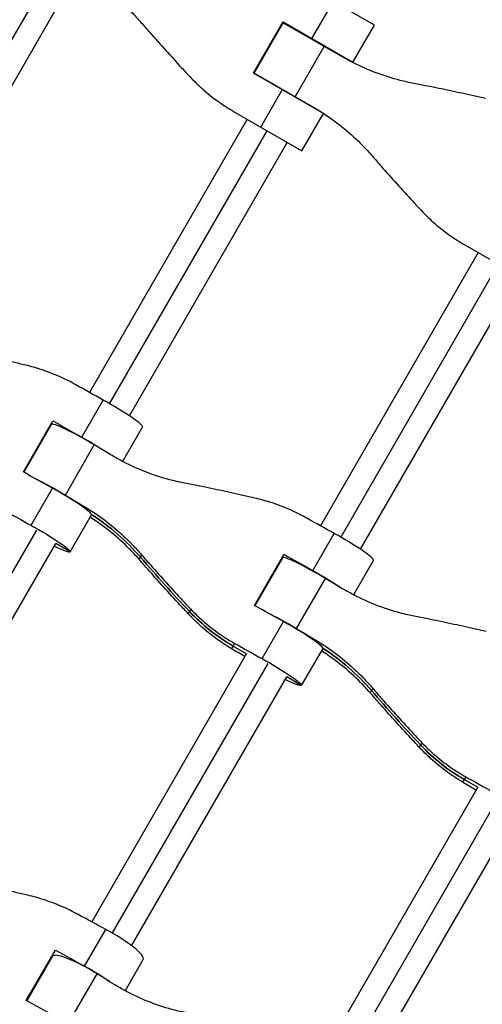
# Model space of a CAD drawing. Units: millimetres. Extents: x -8545 to 6144, y -5469 to 6094.
# Drawn here: x -2339 to -2179, y 2043 to 2382 of the extents above; entities that cross this region are included whole.
import ezdxf

# ---------------------------------------------------------------- set-up
doc = ezdxf.new("R2010")
doc.units = ezdxf.units.MM
doc.header["$LTSCALE"] = 20
doc.layers.add('2d', color=230, linetype='Continuous')

msp = doc.modelspace()

# ---------------------------------------------------------------- linework, layer by layer
at = {"layer": '2d'}
for p, q in [((-2216.59, 2380.34), (-2240.11, 2393.92)), ((-2387.55, 2295.81), (-2333.23, 2389.91)), ((-2238.14, 2375.67), (-2230.73, 2388.5)), ((-2380.74, 2291.61), (-2326.3, 2385.91)), ((-2258.27, 2363.74), (-2248.07, 2381.41)), ((-2258.01, 2363.8), (-2247.99, 2381.15)), ((-2248.07, 2381.41), (-2223.99, 2367.51)), ((-2247.99, 2381.15), (-2227.64, 2369.4)), ((-2223.99, 2367.51), (-2216.59, 2380.34)), ((-2242.87, 2378.41), (-2242.97, 2378.25)), ((-2243.87, 2355.63), (-2233.85, 2372.98)), ((-2236.04, 2374.25), (-2235.95, 2374.41)), ((-2229.11, 2370.25), (-2229.02, 2370.41)), ((-2234.19, 2349.84), (-2258.27, 2363.74)), ((-2237.65, 2352.05), (-2258.01, 2363.8)), ((-2252.98, 2360.9), (-2253.07, 2360.74)), ((-2255.74, 2345.17), (-2248.34, 2358)), ((-2246.15, 2356.74), (-2246.05, 2356.9)), ((-2239.22, 2352.74), (-2239.13, 2352.9)), ((-2265.13, 2350.59), (-2241.6, 2337.01)), ((-2241.6, 2337.01), (-2234.19, 2349.84)), ((-2260.48, 2347.91), (-2314.86, 2253.72)), ((-2307.88, 2249.81), (-2253.55, 2343.91)), ((-2301.07, 2245.61), (-2246.63, 2339.91)), ((-2180.81, 2301.91), (-2235.19, 2207.72)), ((-2185.45, 2304.59), (-2161.93, 2291.01)), ((-2173.88, 2297.91), (-2228.21, 2203.81)), ((-2221.39, 2199.61), (-2166.95, 2293.91)), ((-2317.46, 2238.28), (-2310.08, 2251.06)), ((-2337.63, 2226.27), (-2327.48, 2243.87)), ((-2327.92, 2242.7), (-2337.46, 2226.18)), ((-2328, 2242.95), (-2327.7, 2242.78)), ((-2296.55, 2241.83), (-2303.44, 2229.91)), ((-2323.15, 2218.31), (-2313.17, 2235.59)), ((-2334.99, 2207.9), (-2327.62, 2220.68)), ((-2317.2, 2214.28), (-2316.99, 2214.63)), ((-2321.47, 2198.68), (-2314.09, 2211.46)), ((-2386.68, 2113.33), (-2333.03, 2206.26)), ((-2237.78, 2192.28), (-2230.41, 2205.06)), ((-2379.98, 2108.93), (-2326.46, 2201.63)), ((-2321.47, 2198.68), (-2326.49, 2201.58)), ((-2296.85, 2197.69), (-2297.73, 2196.16)), ((-2257.96, 2180.27), (-2247.8, 2197.87)), ((-2248.25, 2196.7), (-2257.79, 2180.18)), ((-2248.03, 2196.78), (-2248.33, 2196.95)), ((-2216.88, 2195.83), (-2223.76, 2183.91)), ((-2243.47, 2172.31), (-2233.5, 2189.59)), ((-2279.89, 2178.93), (-2280.79, 2177.38)), ((-2255.32, 2161.9), (-2247.94, 2174.68)), ((-2264.78, 2167.18), (-2265.85, 2165.34)), ((-2265.32, 2166.26), (-2260.67, 2163.58)), ((-2237.52, 2168.28), (-2237.32, 2168.63)), ((-2260.64, 2163.63), (-2314.04, 2071.15)), ((-2234.41, 2165.46), (-2241.79, 2152.68)), ((-2253.35, 2160.26), (-2307, 2067.33)), ((-2300.3, 2062.93), (-2246.78, 2155.63)), ((-2241.79, 2152.68), (-2246.81, 2155.58)), ((-2217.17, 2151.69), (-2218.06, 2150.16)), ((-2200.22, 2132.93), (-2201.12, 2131.38)), ((-2185.11, 2121.18), (-2186.18, 2119.34)), ((-2181, 2117.58), (-2185.64, 2120.26)), ((-2180.97, 2117.63), (-2234.36, 2025.15)), ((-2173.68, 2114.26), (-2227.33, 2021.33)), ((-2220.63, 2016.93), (-2167.11, 2109.63)), ((-2316.5, 2055.93), (-2309.21, 2068.56)), ((-2336.64, 2044), (-2326.6, 2061.38)), ((-2327.57, 2059.3), (-2336.46, 2043.91)), ((-2327.66, 2059.56), (-2327.45, 2059.44)), ((-2327.45, 2059.44), (-2327.66, 2059.56)), ((-2296.29, 2058.28), (-2302.56, 2047.42)), ((-2322.07, 2036.18), (-2312.21, 2053.25))]:
    msp.add_line(p, q, dxfattribs=at)
at = {"layer": '2d', "extrusion": (0, 0, -1)}
for centre, major_axis, ratio, start_param, end_param in [((-2337.21, 2291.02), (-205.51, 118.65), 0.090196, 4.528154, 4.574422), ((-2315.88, 2235.95), (-11.95, 6.9), 0.090196, 1.386562, 2.28451), ((-2265, 2232.08), (-205.51, 118.65), 0.090196, -1.417222, -1.386562), ((-2354.74, 2260.64), (-205.51, 118.65), 0.090196, 4.528154, 4.577126), ((-2325.95, 2218.52), (-11.95, 6.9), 0.090196, 0.857083, 1.755031), ((-2356.77, 2145.72), (-68.22, 39.39), 0.995924, 1.622533, 1.906002), ((-2257.53, 2245.02), (-205.51, 118.65), 0.090196, 4.528154, 4.574422), ((-2333.42, 2205.58), (-11.95, 6.9), 0.090196, 1.386562, 3.141593), ((-2333.42, 2205.58), (-11.95, 6.9), 0.090196, 3.141593, 4.094016), ((-1844.21, 2586.93), (-519.62, 300), 0.995924, -1.277767, -1.235591), ((-2236.21, 2189.95), (-11.95, 6.9), 0.090196, 1.386562, 2.28451), ((-2185.33, 2186.08), (-205.51, 118.65), 0.090196, -1.417222, -1.386562), ((-2275.07, 2214.64), (-205.51, 118.65), 0.090196, 4.528154, 4.577126), ((-2232.64, 2222.86), (-56.83, 32.81), 0.995924, -1.570796, -1.277767), ((-2246.27, 2172.52), (-11.95, 6.9), 0.090196, 0.857083, 1.755031), ((-2277.1, 2099.72), (-68.22, 39.39), 0.995924, 1.622533, 1.906002), ((-2253.74, 2159.58), (-11.95, 6.9), 0.090196, 1.386562, 3.141593), ((-2253.74, 2159.58), (-11.95, 6.9), 0.090196, 3.141593, 4.094016), ((-1764.53, 2540.93), (-519.62, 300), 0.995924, -1.277767, -1.235591), ((-2152.96, 2176.86), (-56.83, 32.81), 0.995924, -1.570796, -1.277767), ((-2325.91, 2126.59), (-205.51, 118.65), 0.179656, 4.528154, 4.574422), ((-2315.53, 2052.56), (-11.95, 6.9), 0.179656, 1.386562, 2.125035), ((-2253.61, 2067.81), (-205.51, 118.65), 0.179656, -1.417222, -1.386562), ((-2343.23, 2096.59), (-205.51, 118.65), 0.179656, 4.528154, 4.577126)]:
    msp.add_ellipse(centre, major_axis=major_axis, ratio=ratio, start_param=start_param, end_param=end_param, dxfattribs=at)
at = {"layer": '2d'}
for centre, major_axis, ratio, start_param, end_param in [((-2308.5, 2248.73), (-11.95, 6.9), 0.090196, 3.141593, 4.896624), ((-2366.85, 2239.67), (-205.51, 118.65), 0.090196, 4.576276, 4.577126), ((-2315.97, 2235.8), (-11.95, 6.9), 0.090196, 4.528154, 6.283185), ((-2344.59, 2278.24), (-205.51, 118.65), 0.090196, 1.706059, 1.755031), ((-2326.04, 2218.36), (-11.95, 6.9), 0.090196, 3.141593, 4.896624), ((-2274.98, 2214.8), (-205.51, 118.65), 0.090196, 1.386562, 1.417222), ((-2362.12, 2247.86), (-205.51, 118.65), 0.090196, 1.708763, 1.755031), ((-2356.77, 2145.72), (-68.22, 39.39), 0.995924, 4.377184, 4.660652), ((-2228.83, 2202.73), (-11.95, 6.9), 0.090196, 3.141593, 4.896624), ((-1844.21, 2586.93), (-519.62, 300), 0.995924, 1.235591, 1.277767), ((-2236.3, 2189.8), (-11.95, 6.9), 0.090196, 4.528154, 6.283185), ((-2264.91, 2232.24), (-205.51, 118.65), 0.090196, 1.706059, 1.755031), ((-2287.18, 2193.67), (-205.51, 118.65), 0.090196, 4.576276, 4.577126), ((-2232.64, 2222.86), (-56.83, 32.81), 0.995924, 1.277767, 1.570796), ((-2246.36, 2172.36), (-11.95, 6.9), 0.090196, 3.141593, 4.896624), ((-2195.3, 2168.8), (-205.51, 118.65), 0.090196, 1.386562, 1.417222), ((-2282.45, 2201.86), (-205.51, 118.65), 0.090196, 1.708763, 1.755031), ((-2304.71, 2163.3), (-205.51, 118.65), 0.090196, 4.551561, 4.574422), ((-2277.1, 2099.72), (-68.22, 39.39), 0.995924, 4.377184, 4.660652), ((-1764.53, 2540.93), (-519.62, 300), 0.995924, 1.235591, 1.277767), ((-2152.96, 2176.86), (-56.83, 32.81), 0.995924, 1.277767, 1.570796), ((-2225.04, 2117.3), (-205.51, 118.65), 0.090196, 4.551561, 4.574422), ((-2202.77, 2155.86), (-205.51, 118.65), 0.090196, 1.708763, 1.755031), ((-2308.24, 2065.18), (-11.95, 6.9), 0.179656, 3.141593, 4.896624), ((-2333.19, 2113.97), (-205.51, 118.65), 0.179656, 1.706059, 1.755031), ((-2377.54, 2037.15), (-205.51, 118.65), 0.179656, 4.576276, 4.577126), ((-2315.62, 2052.4), (-11.95, 6.9), 0.179656, 4.528154, 6.283185)]:
    msp.add_ellipse(centre, major_axis=major_axis, ratio=ratio, start_param=start_param, end_param=end_param, dxfattribs=at)
for points, knots in [([(-2317.33, 2398.05), (-2316.08, 2397.32), (-2314.84, 2396.56), (-2311.24, 2394.21), (-2308.93, 2392.52), (-2304.5, 2388.87), (-2302.37, 2386.92), (-2299.23, 2383.7), (-2298.13, 2382.51), (-2297.08, 2381.29)], [12.256019, 12.256019, 12.256019, 12.256019, 16.503551, 16.503551, 24.755326, 24.755326, 33.007102, 33.007102, 37.621588, 37.621588, 37.621588, 37.621588]), ([(-2297.08, 2381.29), (-2296.06, 2380.12), (-2295.02, 2378.92), (-2292.2, 2375.7), (-2290.38, 2373.65), (-2286.72, 2369.59), (-2284.87, 2367.57), (-2282.08, 2364.55), (-2281.1, 2363.51), (-2280.15, 2362.49)], [2.966856, 2.966856, 2.966856, 2.966856, 7.467226, 7.467226, 14.934453, 14.934453, 22.401679, 22.401679, 26.438499, 26.438499, 26.438499, 26.438499]), ([(-2203, 2360.24), (-2204.59, 2360.54), (-2206.17, 2360.89), (-2210.52, 2362), (-2213.28, 2362.87), (-2218.65, 2364.89), (-2221.27, 2366.04), (-2225.11, 2367.98), (-2226.38, 2368.67), (-2227.64, 2369.4)], [225.767218, 225.767218, 225.767218, 225.767218, 230.381704, 230.381704, 238.633479, 238.633479, 246.885254, 246.885254, 251.132786, 251.132786, 251.132786, 251.132786]), ([(-2280.15, 2362.49), (-2278.86, 2361.12), (-2277.51, 2359.8), (-2274.23, 2356.86), (-2272.26, 2355.29), (-2268.56, 2352.68), (-2266.86, 2351.59), (-2265.13, 2350.59)], [196.919636, 196.919636, 196.919636, 196.919636, 202.323387, 202.323387, 209.573326, 209.573326, 215.40364, 215.40364, 215.40364, 215.40364]), ([(-2178.25, 2354.98), (-2179.61, 2355.29), (-2181, 2355.62), (-2185.02, 2356.53), (-2187.69, 2357.12), (-2193.04, 2358.26), (-2195.72, 2358.81), (-2199.92, 2359.64), (-2201.48, 2359.95), (-2203, 2360.24)], [3.430406, 3.430406, 3.430406, 3.430406, 7.467226, 7.467226, 14.934453, 14.934453, 22.401679, 22.401679, 26.90205, 26.90205, 26.90205, 26.90205]), ([(-2237.65, 2352.05), (-2236.4, 2351.32), (-2235.16, 2350.56), (-2231.57, 2348.21), (-2229.26, 2346.52), (-2224.82, 2342.87), (-2222.69, 2340.92), (-2219.55, 2337.7), (-2218.46, 2336.51), (-2217.4, 2335.29)], [12.256019, 12.256019, 12.256019, 12.256019, 16.503551, 16.503551, 24.755326, 24.755326, 33.007102, 33.007102, 37.621588, 37.621588, 37.621588, 37.621588]), ([(-2217.4, 2335.29), (-2216.39, 2334.12), (-2215.35, 2332.92), (-2212.52, 2329.7), (-2210.71, 2327.65), (-2207.04, 2323.59), (-2205.2, 2321.57), (-2202.4, 2318.55), (-2201.43, 2317.51), (-2200.47, 2316.49)], [2.966856, 2.966856, 2.966856, 2.966856, 7.467226, 7.467226, 14.934453, 14.934453, 22.401679, 22.401679, 26.438499, 26.438499, 26.438499, 26.438499]), ([(-2200.47, 2316.49), (-2199.18, 2315.12), (-2197.84, 2313.8), (-2194.56, 2310.86), (-2192.58, 2309.29), (-2188.89, 2306.68), (-2187.19, 2305.59), (-2185.45, 2304.59)], [196.919636, 196.919636, 196.919636, 196.919636, 202.323387, 202.323387, 209.573326, 209.573326, 215.40364, 215.40364, 215.40364, 215.40364]), ([(-2337.44, 2263.26), (-2338.8, 2263.57), (-2340.19, 2263.89), (-2344.21, 2264.79), (-2346.88, 2265.38), (-2352.23, 2266.52), (-2354.91, 2267.08), (-2359.1, 2267.93), (-2360.66, 2268.24), (-2362.18, 2268.54)], [3.430406, 3.430406, 3.430406, 3.430406, 7.467226, 7.467226, 14.934453, 14.934453, 22.401679, 22.401679, 26.90205, 26.90205, 26.90205, 26.90205]), ([(-2319.54, 2256.34), (-2321.29, 2257.32), (-2323.09, 2258.23), (-2327.23, 2260.08), (-2329.59, 2260.99), (-2333.78, 2262.33), (-2335.6, 2262.84), (-2337.44, 2263.26)], [15.919502, 15.919502, 15.919502, 15.919502, 21.749816, 21.749816, 28.999755, 28.999755, 34.403507, 34.403507, 34.403507, 34.403507]), ([(-2282.5, 2222.54), (-2284.09, 2222.84), (-2285.66, 2223.2), (-2290, 2224.34), (-2292.74, 2225.23), (-2298.09, 2227.3), (-2300.7, 2228.48), (-2304.5, 2230.46), (-2305.77, 2231.17), (-2307.01, 2231.91)], [225.767218, 225.767218, 225.767218, 225.767218, 230.381704, 230.381704, 238.633479, 238.633479, 246.885254, 246.885254, 251.132786, 251.132786, 251.132786, 251.132786]), ([(-2257.76, 2217.26), (-2259.13, 2217.57), (-2260.52, 2217.89), (-2264.54, 2218.79), (-2267.21, 2219.38), (-2272.56, 2220.52), (-2275.23, 2221.08), (-2279.43, 2221.93), (-2280.98, 2222.24), (-2282.5, 2222.54)], [3.430406, 3.430406, 3.430406, 3.430406, 7.467226, 7.467226, 14.934453, 14.934453, 22.401679, 22.401679, 26.90205, 26.90205, 26.90205, 26.90205]), ([(-2239.87, 2210.34), (-2241.62, 2211.32), (-2243.42, 2212.23), (-2247.55, 2214.08), (-2249.91, 2214.99), (-2254.11, 2216.33), (-2255.93, 2216.84), (-2257.76, 2217.26)], [15.919502, 15.919502, 15.919502, 15.919502, 21.749816, 21.749816, 28.999755, 28.999755, 34.403507, 34.403507, 34.403507, 34.403507]), ([(-2316.99, 2214.63), (-2315.75, 2213.89), (-2314.52, 2213.11), (-2310.95, 2210.72), (-2308.66, 2209), (-2304.24, 2205.31), (-2302.12, 2203.35), (-2298.99, 2200.11), (-2297.9, 2198.92), (-2296.85, 2197.69)], [12.256019, 12.256019, 12.256019, 12.256019, 16.503551, 16.503551, 24.755326, 24.755326, 33.007102, 33.007102, 37.621588, 37.621588, 37.621588, 37.621588]), ([(-2297.73, 2196.16), (-2298.79, 2197.38), (-2299.89, 2198.56), (-2303.04, 2201.75), (-2305.18, 2203.69), (-2309.65, 2207.28), (-2311.97, 2208.95), (-2314.43, 2210.52), (-2314.51, 2210.56), (-2314.58, 2210.61)], [225.767218, 225.767218, 225.767218, 225.767218, 230.381704, 230.381704, 238.633479, 238.633479, 246.885254, 246.885254, 247.134923, 247.134923, 247.134923, 247.134923]), ([(-2296.85, 2197.69), (-2295.84, 2196.51), (-2294.79, 2195.31), (-2291.97, 2192.09), (-2290.15, 2190.05), (-2286.49, 2185.99), (-2284.64, 2183.98), (-2281.83, 2180.98), (-2280.85, 2179.94), (-2279.89, 2178.93)], [2.966856, 2.966856, 2.966856, 2.966856, 7.467226, 7.467226, 14.934453, 14.934453, 22.401679, 22.401679, 26.438499, 26.438499, 26.438499, 26.438499]), ([(-2280.79, 2177.38), (-2281.74, 2178.4), (-2282.71, 2179.45), (-2285.51, 2182.47), (-2287.35, 2184.49), (-2291.01, 2188.56), (-2292.83, 2190.6), (-2295.67, 2193.8), (-2296.71, 2195), (-2297.73, 2196.16)], [3.430406, 3.430406, 3.430406, 3.430406, 7.467226, 7.467226, 14.934453, 14.934453, 22.401679, 22.401679, 26.90205, 26.90205, 26.90205, 26.90205]), ([(-2202.83, 2176.54), (-2204.41, 2176.84), (-2205.98, 2177.2), (-2210.33, 2178.34), (-2213.07, 2179.23), (-2218.42, 2181.3), (-2221.02, 2182.48), (-2224.83, 2184.46), (-2226.1, 2185.17), (-2227.34, 2185.91)], [225.767218, 225.767218, 225.767218, 225.767218, 230.381704, 230.381704, 238.633479, 238.633479, 246.885254, 246.885254, 251.132786, 251.132786, 251.132786, 251.132786]), ([(-2265.85, 2165.34), (-2267.57, 2166.36), (-2269.26, 2167.47), (-2272.93, 2170.12), (-2274.9, 2171.71), (-2278.16, 2174.67), (-2279.5, 2176), (-2280.79, 2177.38)], [15.919502, 15.919502, 15.919502, 15.919502, 21.749816, 21.749816, 28.999755, 28.999755, 34.403507, 34.403507, 34.403507, 34.403507]), ([(-2279.89, 2178.93), (-2278.6, 2177.57), (-2277.24, 2176.26), (-2273.95, 2173.36), (-2271.96, 2171.8), (-2268.24, 2169.23), (-2266.53, 2168.16), (-2264.78, 2167.18)], [196.919636, 196.919636, 196.919636, 196.919636, 202.323387, 202.323387, 209.573326, 209.573326, 215.40364, 215.40364, 215.40364, 215.40364]), ([(-2178.09, 2171.26), (-2179.45, 2171.57), (-2180.84, 2171.89), (-2184.86, 2172.79), (-2187.53, 2173.38), (-2192.88, 2174.52), (-2195.56, 2175.08), (-2199.75, 2175.93), (-2201.31, 2176.24), (-2202.83, 2176.54)], [3.430406, 3.430406, 3.430406, 3.430406, 7.467226, 7.467226, 14.934453, 14.934453, 22.401679, 22.401679, 26.90205, 26.90205, 26.90205, 26.90205]), ([(-2237.32, 2168.63), (-2236.07, 2167.89), (-2234.84, 2167.11), (-2231.28, 2164.72), (-2228.98, 2163), (-2224.57, 2159.31), (-2222.45, 2157.35), (-2219.32, 2154.11), (-2218.23, 2152.92), (-2217.17, 2151.69)], [12.256019, 12.256019, 12.256019, 12.256019, 16.503551, 16.503551, 24.755326, 24.755326, 33.007102, 33.007102, 37.621588, 37.621588, 37.621588, 37.621588]), ([(-2218.06, 2150.16), (-2219.11, 2151.38), (-2220.21, 2152.56), (-2223.37, 2155.75), (-2225.51, 2157.69), (-2229.97, 2161.28), (-2232.3, 2162.95), (-2234.76, 2164.52), (-2234.83, 2164.56), (-2234.91, 2164.61)], [225.767218, 225.767218, 225.767218, 225.767218, 230.381704, 230.381704, 238.633479, 238.633479, 246.885254, 246.885254, 247.134923, 247.134923, 247.134923, 247.134923]), ([(-2201.12, 2131.38), (-2202.07, 2132.4), (-2203.04, 2133.45), (-2205.83, 2136.47), (-2207.68, 2138.49), (-2211.34, 2142.56), (-2213.16, 2144.6), (-2215.99, 2147.8), (-2217.04, 2149), (-2218.06, 2150.16)], [3.430406, 3.430406, 3.430406, 3.430406, 7.467226, 7.467226, 14.934453, 14.934453, 22.401679, 22.401679, 26.90205, 26.90205, 26.90205, 26.90205]), ([(-2217.17, 2151.69), (-2216.16, 2150.51), (-2215.12, 2149.31), (-2212.3, 2146.09), (-2210.48, 2144.05), (-2206.81, 2139.99), (-2204.96, 2137.98), (-2202.16, 2134.98), (-2201.18, 2133.94), (-2200.22, 2132.93)], [2.966856, 2.966856, 2.966856, 2.966856, 7.467226, 7.467226, 14.934453, 14.934453, 22.401679, 22.401679, 26.438499, 26.438499, 26.438499, 26.438499]), ([(-2200.22, 2132.93), (-2198.92, 2131.57), (-2197.57, 2130.26), (-2194.27, 2127.36), (-2192.29, 2125.8), (-2188.57, 2123.23), (-2186.86, 2122.16), (-2185.11, 2121.18)], [196.919636, 196.919636, 196.919636, 196.919636, 202.323387, 202.323387, 209.573326, 209.573326, 215.40364, 215.40364, 215.40364, 215.40364]), ([(-2186.18, 2119.34), (-2187.9, 2120.36), (-2189.58, 2121.47), (-2193.26, 2124.12), (-2195.22, 2125.71), (-2198.49, 2128.67), (-2199.83, 2130), (-2201.12, 2131.38)], [15.919502, 15.919502, 15.919502, 15.919502, 21.749816, 21.749816, 28.999755, 28.999755, 34.403507, 34.403507, 34.403507, 34.403507]), ([(-2336.72, 2080.51), (-2338.08, 2080.82), (-2339.47, 2081.14), (-2343.49, 2082.04), (-2346.16, 2082.63), (-2351.5, 2083.79), (-2354.17, 2084.36), (-2358.35, 2085.23), (-2359.9, 2085.55), (-2361.42, 2085.85)], [3.430406, 3.430406, 3.430406, 3.430406, 7.467226, 7.467226, 14.934453, 14.934453, 22.401679, 22.401679, 26.90205, 26.90205, 26.90205, 26.90205]), ([(-2318.76, 2073.7), (-2320.51, 2074.66), (-2322.33, 2075.55), (-2326.48, 2077.37), (-2328.85, 2078.26), (-2333.06, 2079.59), (-2334.88, 2080.09), (-2336.72, 2080.51)], [15.919502, 15.919502, 15.919502, 15.919502, 21.749816, 21.749816, 28.999755, 28.999755, 34.403507, 34.403507, 34.403507, 34.403507]), ([(-2281.74, 2039.85), (-2283.32, 2040.17), (-2284.88, 2040.55), (-2289.21, 2041.72), (-2291.94, 2042.63), (-2297.25, 2044.75), (-2299.84, 2045.96), (-2303.62, 2047.99), (-2304.88, 2048.72), (-2306.11, 2049.48)], [225.767218, 225.767218, 225.767218, 225.767218, 230.381704, 230.381704, 238.633479, 238.633479, 246.885254, 246.885254, 251.132786, 251.132786, 251.132786, 251.132786])]:
    msp.add_open_spline(points, degree=3, knots=knots, dxfattribs=at)

doc.saveas('drawing.dxf')
